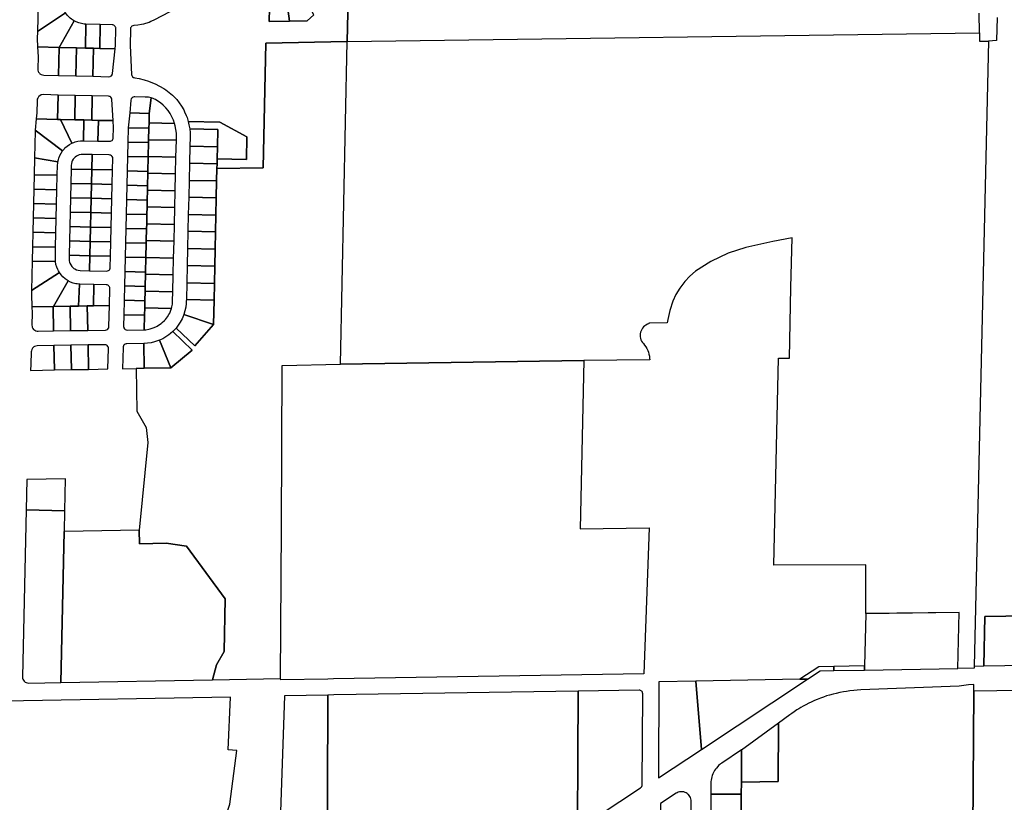
# Model space of a CAD drawing. Extents: x 771103 to 861875, y 454940 to 518332.
# Drawn here: x 785324 to 789362, y 466657 to 469867 of the extents above; entities that cross this region are included whole.
import ezdxf

# ---------------------------------------------------------------- set-up
doc = ezdxf.new("R2010")
doc.units = 0
doc.header["$MEASUREMENT"] = 0
doc.layers.add('Madison_PARCEL', color=17, linetype='Continuous')

msp = doc.modelspace()

# ---------------------------------------------------------------- linework, layer by layer
at = {"layer": 'Madison_PARCEL'}
for points in [[(785968.4, 469914.4), (785875.8, 469865.9), (785861.7, 469859.2), (785854.3, 469856.1), (785839.2, 469851), (785831.4, 469848.9), (785823.6, 469847.1), (785807.9, 469844.4), (785791.9, 469843), (785787.7, 469842.2), (785783.8, 469840.1), (785782.1, 469838.7), (785780.7, 469837.1), (785778.6, 469833.2), (785778, 469831.1), (785777.7, 469828.4), (785776.1, 469761.5), (785782.5, 469642.8), (785783.3, 469638.6), (785784.2, 469636.6), (785786.8, 469633.1), (785790.3, 469630.5), (785792.3, 469629.6), (785795.3, 469628.8), (785814.2, 469625.5), (785833.4, 469620.8), (785852.2, 469614.9), (785861.4, 469611.5), (785879.5, 469603.9), (785897.1, 469595), (785914.1, 469585), (785922.4, 469579.6), (785936.9, 469568.9), (785949.8, 469557.8), (785955.9, 469551.8), (785967.5, 469539.3), (785978.2, 469525.9), (785987.7, 469511.8), (785996.3, 469497), (786000.1, 469489.3), (786006.9, 469473.7), (786009.8, 469465.6), (786014.8, 469449.3), (786143.7, 469446.3), (786255.3, 469387.3), (786253.3, 469293.8), (786133.3, 469296.5), (786132.9, 469276.5), (786132.4, 469256.5), (786321.7, 469259.8), (786332.7, 469771.1), (786666.7, 469777.3), (786671.7, 470014.8)], [(786671.7, 470014.8), (786666.7, 469777.3), (789259.4, 469813.3), (789258.6, 469894.4)], [(786529.8, 469886.9), (786503, 469862.8), (786430.7, 469861.5), (786346.3, 469860), (786348.8, 469971.1)], [(789331.8, 469876.7), (789330, 469781.2), (789296.9, 469779.3), (789237.6, 467215.8), (789277.7, 467216.4), (789282.3, 467419.5), (789889.3, 467428.4)], [(789232.1, 466542.2), (789236.2, 467112.9), (789236.5, 467139.6), (789214.6, 467139.2), (789176.8, 467133.2), (788772.7, 467117.6), (788758.4, 467116.8), (788744.4, 467115.7), (788728.5, 467114), (788714.4, 467112), (788702, 467110), (788686.7, 467107.1), (788671.4, 467103.7), (788659.7, 467100.7), (788645, 467096.7), (788633, 467093), (788619.5, 467088.5), (788607.7, 467084.2), (788594.4, 467078.9), (788582.7, 467074), (788569.9, 467068.2), (788559.9, 467063.4), (788547.5, 467057), (788536, 467050.7), (788526.5, 467045.3), (788519.2, 467040.9), (788510.7, 467035.6), (788500, 467028.6), (788490.2, 467021.8), (788481.7, 467015.7), (788435.5, 466981.7), (788433.9, 466742.2), (788283.3, 466739.5), (788282.9, 466689.7), (788281, 466450.4)], [(789615.3, 467117.9), (789236.2, 467112.9), (789236.2, 467112.9), (789232.1, 466542.2), (789456.1, 466484.1)], [(788281, 466450.4), (788282.9, 466689.7), (788157.9, 466690.4), (788154.7, 466289.6)]]:
    msp.add_lwpolyline(points, dxfattribs=at)
for points in [[(786473.4, 469992.2), (786469.4, 469990), (786455.6, 469983.8), (786441.4, 469978.8), (786434.1, 469976.8), (786419.4, 469973.6), (786414.7, 469973), (786430.7, 469861.5), (786503, 469862.8), (786529.8, 469886.9), (786473.4, 469992.2)], [(786414.7, 469973), (786404.4, 469971.7), (786389.3, 469971.1), (786348.8, 469971.1), (786346.3, 469860), (786430.7, 469861.5), (786414.7, 469973)], [(785396.3, 469819.3), (785511.5, 469895.3), (785506, 469904.5), (785501.3, 469915), (785499.4, 469920.4), (785496.4, 469931.5), (785495, 469941.6), (785398.8, 469931.8), (785396.3, 469819.3)], [(785485.9, 469753.1), (785547.1, 469862.2), (785544.9, 469863.3), (785535.4, 469869.7), (785530.9, 469873.3), (785522.6, 469881.2), (785518.7, 469885.5), (785511.5, 469895.3), (785396.3, 469819.3), (785395.6, 469790.3), (785397.2, 469755.2), (785485.9, 469753.1)], [(785485.9, 469753.1), (785555.9, 469751.5), (785592.8, 469750.7), (785595.1, 469849), (785588.3, 469849.4), (785576.9, 469851), (785565.8, 469853.9), (785555.1, 469858), (785547.1, 469862.2), (785485.9, 469753.1)], [(785654.1, 469847.7), (785595.1, 469849), (785592.8, 469750.7), (785625.9, 469749.9), (785651.8, 469749.3), (785654.1, 469847.7)], [(785651.8, 469749.3), (785714.7, 469747.9), (785716.2, 469762.8), (785717.7, 469831.3), (785717.3, 469835), (785716.7, 469837), (785715.7, 469839), (785713, 469842.5), (785709.4, 469845), (785705.3, 469846.3), (785703.1, 469846.5), (785654.1, 469847.7), (785651.8, 469749.3)], [(785485.9, 469753.1), (785397.2, 469755.2), (785398.9, 469715.3), (785397.8, 469665.2), (785398.2, 469659.8), (785399.9, 469654.5), (785401.2, 469651.9), (785404.6, 469647.4), (785406.6, 469645.5), (785411.3, 469642.3), (785416.6, 469640.3), (785422.2, 469639.6), (785483.3, 469638.2), (785485.9, 469753.1)], [(785485.9, 469753.1), (785483.3, 469638.2), (785553.3, 469636.5), (785555.9, 469751.5), (785485.9, 469753.1)], [(785553.3, 469636.5), (785623.3, 469634.9), (785625.9, 469749.9), (785592.8, 469750.7), (785555.9, 469751.5), (785553.3, 469636.5)], [(785651.8, 469749.3), (785625.9, 469749.9), (785623.3, 469634.9), (785689.5, 469633.4), (785694.1, 469634.1), (785696.2, 469634.9), (785699.8, 469637.3), (785702.6, 469640.7), (785703.5, 469642.7), (785704.6, 469646.9), (785714.7, 469747.9), (785651.8, 469749.3)], [(785813.8, 467773.3), (785814.8, 467717.1), (785923.7, 467719.2), (786007, 467707.7), (786165.8, 467491.8), (786162.6, 467275.8), (786130.8, 467221.3), (786114.9, 467159.5), (786393.8, 467164.8), (786396.6, 467784.4), (786400, 468448.3), (786639.3, 468453.5), (786666.7, 469777.3), (786332.7, 469771.1), (786321.7, 469259.8), (786132.4, 469256.5), (786131.3, 469205.5), (786129.8, 469136.6), (786128.2, 469065.6), (786126.7, 468996.6), (786125.1, 468925.6), (786123.6, 468856.6), (786122, 468785.6), (786120.5, 468716.6), (786118.3, 468616.2), (786042.1, 468528.9), (785964.8, 468602.1), (785956.4, 468592.9), (785951.1, 468587.6), (786031.4, 468511.5), (785943, 468439.1), (785834.1, 468437.1), (785801.8, 468436.5), (785803.6, 468262), (785842.4, 468194.4), (785849.6, 468132.2), (785813.8, 467773.3)], [(785479.1, 469458.2), (785481.4, 469558.2), (785420.6, 469559.6), (785414.9, 469559.1), (785412.2, 469558.4), (785407, 469556.1), (785402.5, 469552.7), (785400.6, 469550.6), (785397.5, 469545.9), (785395.5, 469540.6), (785394.8, 469535.2), (785393.6, 469485.1), (785391.4, 469460.2), (785479.1, 469458.2)], [(785490.6, 469457.9), (785549.1, 469456.6), (785551.4, 469556.6), (785481.4, 469558.2), (785479.1, 469458.2), (785490.6, 469457.9)], [(785587.1, 469455.7), (785619.1, 469455), (785621.4, 469555), (785551.4, 469556.6), (785549.1, 469456.6), (785587.1, 469455.7)], [(785621.4, 469555), (785619.1, 469455), (785646.1, 469454.3), (785706.8, 469453), (785702.1, 469539.2), (785701.9, 469541.4), (785700.4, 469545.5), (785697.8, 469549), (785694.3, 469551.6), (785692.3, 469552.5), (785687.6, 469553.4), (785621.4, 469555)], [(785854.8, 469483), (785862.2, 469546.5), (785851.3, 469548.8), (785845.8, 469549.5), (785838.5, 469550), (785795.1, 469551), (785792.9, 469550.8), (785788.7, 469549.6), (785785, 469547.2), (785783.5, 469545.7), (785781.2, 469542), (785780, 469537.4), (785774.7, 469484.8), (785854.8, 469483)], [(785853.9, 469444), (785958.8, 469441.6), (785953.8, 469455.6), (785947.6, 469469), (785940.3, 469482), (785932, 469494.2), (785922.5, 469505.7), (785912.2, 469516.3), (785900.9, 469526), (785890.6, 469533.5), (785881, 469539.2), (785876, 469541.6), (785870.9, 469543.7), (785862.2, 469546.5), (785854.8, 469483), (785853.9, 469444)], [(785490.6, 469457.9), (785479.1, 469458.2), (785391.4, 469460.2), (785387.3, 469414.5), (785499.4, 469329.7), (785505.3, 469336.7), (785509.2, 469340.9), (785517.8, 469348.5), (785527.2, 469355.1), (785537.3, 469360.7), (785490.6, 469457.9)], [(785853.9, 469444), (785854.8, 469483), (785774.7, 469484.8), (785768.6, 469424), (785853.4, 469422), (785853.9, 469444)], [(785585.2, 469370.7), (785587.1, 469455.7), (785549.1, 469456.6), (785490.6, 469457.9), (785537.3, 469360.7), (785545, 469364), (785550.4, 469365.9), (785561.5, 469368.8), (785572.9, 469370.4), (785584.4, 469370.7), (785585.2, 469370.7)], [(785585.2, 469370.7), (785644.1, 469369.4), (785646.1, 469454.3), (785619.1, 469455), (785587.1, 469455.7), (785585.2, 469370.7)], [(785644.1, 469369.4), (785692.3, 469368.3), (785696.6, 469368.8), (785698.7, 469369.6), (785702.4, 469372), (785703.9, 469373.5), (785706.2, 469377.2), (785706.9, 469379.3), (785707.5, 469382.9), (785708.4, 469422.9), (785706.8, 469453), (785646.1, 469454.3), (785644.1, 469369.4)], [(785767.1, 469365), (785852.1, 469363), (785852.3, 469375), (785853.4, 469422), (785768.6, 469424), (785768.4, 469421.5), (785767.1, 469365)], [(785853.9, 469444), (785853.4, 469422), (785852.3, 469375), (785966, 469372.4), (785966.4, 469387), (785966.1, 469401.8), (785964.5, 469416.5), (785961.7, 469431.1), (785958.8, 469441.6), (785853.9, 469444)], [(786020.7, 469419.2), (786135.9, 469416.5), (786134.4, 469345.5), (786133.3, 469296.5), (786253.3, 469293.8), (786255.3, 469387.3), (786143.7, 469446.3), (786014.8, 469449.3), (786017.9, 469436), (786020.7, 469419.2)], [(786020.7, 469419.2), (786022.1, 469402.7), (786022.4, 469385.7), (786021.5, 469348.1), (786134.4, 469345.5), (786135.9, 469416.5), (786020.7, 469419.2)], [(785480.2, 469284.7), (785482.1, 469293.7), (785483.7, 469299.2), (785487.8, 469309.9), (785493.1, 469320.1), (785499.4, 469329.7), (785387.3, 469414.5), (785386.9, 469410.3), (785384.4, 469300.6), (785480.2, 469284.7)], [(785850.7, 469304), (785850.8, 469306), (785852.1, 469363), (785767.1, 469365), (785765.7, 469306), (785850.7, 469304)], [(785852.3, 469375), (785852.1, 469363), (785850.8, 469306), (785964.4, 469303.4), (785966, 469372.4), (785852.3, 469375)], [(786019.9, 469279.1), (786132.9, 469276.5), (786133.3, 469296.5), (786134.4, 469345.5), (786021.5, 469348.1), (786019.9, 469279.1)], [(785480.2, 469284.7), (785384.4, 469300.6), (785382.8, 469231.1), (785477.9, 469228.9), (785478.8, 469270.1), (785479.4, 469279), (785480.2, 469284.7)], [(785534.5, 469254.6), (785619.5, 469252.7), (785620.9, 469313.9), (785583.1, 469314.8), (785575.3, 469314.3), (785567.8, 469312.6), (785564.1, 469311.3), (785557.2, 469307.8), (785551, 469303.2), (785548.1, 469300.6), (785543.2, 469294.6), (785539.3, 469287.9), (785537.8, 469284.3), (785535.7, 469276.9), (785534.8, 469268.7), (785534.5, 469254.6)], [(785704.4, 469250.7), (785705.5, 469297.1), (785704.9, 469301.4), (785703.1, 469305.4), (785701.8, 469307.1), (785700.3, 469308.7), (785696.6, 469311), (785694.5, 469311.7), (785690.8, 469312.3), (785620.9, 469313.9), (785619.5, 469252.7), (785704.4, 469250.7)], [(785850.7, 469304), (785765.7, 469306), (785764.4, 469247), (785849.3, 469245), (785850.7, 469304)], [(785850.7, 469304), (785849.3, 469245), (785849.2, 469237), (785962.9, 469234.4), (785964.4, 469303.4), (785850.8, 469306), (785850.7, 469304)], [(786019.9, 469279.1), (786018.3, 469208.1), (786131.3, 469205.5), (786132.4, 469256.5), (786132.9, 469276.5), (786019.9, 469279.1)], [(785476.5, 469169.9), (785477.9, 469228.9), (785382.8, 469231.1), (785381.4, 469172.1), (785476.5, 469169.9)], [(785533.1, 469195.7), (785618.1, 469193.7), (785619.5, 469252.7), (785534.5, 469254.6), (785533.1, 469195.7)], [(785704.4, 469250.7), (785619.5, 469252.7), (785618.1, 469193.7), (785703.1, 469191.7), (785704.4, 469250.7)], [(785848, 469186), (785849.2, 469237), (785849.3, 469245), (785764.4, 469247), (785763, 469188), (785848, 469186)], [(785848, 469186), (785847.6, 469168), (785961.3, 469165.4), (785962.9, 469234.4), (785849.2, 469237), (785848, 469186)], [(785531.7, 469136.7), (785616.7, 469134.7), (785618.1, 469193.7), (785533.1, 469195.7), (785531.7, 469136.7)], [(785616.7, 469134.7), (785701.7, 469132.7), (785703.1, 469191.7), (785618.1, 469193.7), (785616.7, 469134.7)], [(785848, 469186), (785763, 469188), (785761.6, 469129), (785846.6, 469127.1), (785847.6, 469168), (785848, 469186)], [(786129.8, 469136.6), (786131.3, 469205.5), (786018.3, 469208.1), (786016.7, 469139.2), (786129.8, 469136.6)], [(785476.5, 469169.9), (785381.4, 469172.1), (785380.1, 469113.1), (785475.1, 469110.9), (785476.5, 469169.9)], [(785615.4, 469075.7), (785616.7, 469134.7), (785531.7, 469136.7), (785530.4, 469077.7), (785615.4, 469075.7)], [(785846, 469099.1), (785959.7, 469096.4), (785961.3, 469165.4), (785847.6, 469168), (785846.6, 469127.1), (785846, 469099.1)], [(786129.8, 469136.6), (786016.7, 469139.2), (786015, 469068.2), (786128.2, 469065.6), (786129.8, 469136.6)], [(785378.7, 469054.1), (785473.8, 469051.9), (785475.1, 469110.9), (785380.1, 469113.1), (785378.7, 469054.1)], [(785616.7, 469134.7), (785615.4, 469075.7), (785700.4, 469073.8), (785701.7, 469132.7), (785616.7, 469134.7)], [(785846, 469099.1), (785846.6, 469127.1), (785761.6, 469129), (785760.3, 469070), (785845.3, 469068.1), (785846, 469099.1)], [(785844.4, 469030.1), (785958.1, 469027.5), (785959.7, 469096.4), (785846, 469099.1), (785845.3, 469068.1), (785844.4, 469030.1)], [(785615.4, 469075.7), (785530.4, 469077.7), (785529, 469018.7), (785614, 469016.7), (785615.4, 469075.7)], [(785700.4, 469073.8), (785615.4, 469075.7), (785614, 469016.7), (785699, 469014.8), (785700.4, 469073.8)], [(785758.9, 469011), (785843.9, 469009.1), (785844.4, 469030.1), (785845.3, 469068.1), (785760.3, 469070), (785758.9, 469011)], [(786128.2, 469065.6), (786015, 469068.2), (786013.5, 468999.2), (786126.7, 468996.6), (786128.2, 469065.6)], [(785472.4, 468992.9), (785473.8, 469051.9), (785378.7, 469054.1), (785377.3, 468995.1), (785472.4, 468992.9)], [(785529, 469018.7), (785527.7, 468959.7), (785612.7, 468957.7), (785614, 469016.7), (785529, 469018.7)], [(785697.6, 468955.8), (785699, 469014.8), (785614, 469016.7), (785612.7, 468957.7), (785697.6, 468955.8)], [(785844.4, 469030.1), (785843.9, 469009.1), (785842.8, 468961.1), (785956.5, 468958.5), (785958.1, 469027.5), (785844.4, 469030.1)], [(785472.4, 468992.9), (785377.3, 468995.1), (785376, 468936.1), (785471.1, 468933.9), (785472.4, 468992.9)], [(785758.9, 469011), (785757.6, 468952), (785842.6, 468950.1), (785842.8, 468961.1), (785843.9, 469009.1), (785758.9, 469011)], [(786125.1, 468925.6), (786126.7, 468996.6), (786013.5, 468999.2), (786011.8, 468928.2), (786125.1, 468925.6)], [(785471.1, 468933.9), (785376, 468936.1), (785374.6, 468877.1), (785470.5, 468874.9), (785470, 468887.8), (785471.1, 468933.9)], [(785526.3, 468900.7), (785611.3, 468898.7), (785612.7, 468957.7), (785527.7, 468959.7), (785526.3, 468900.7)], [(785696.3, 468896.8), (785697.6, 468955.8), (785612.7, 468957.7), (785611.3, 468898.7), (785696.3, 468896.8)], [(785842.6, 468950.1), (785757.6, 468952), (785756.2, 468893.1), (785841.2, 468891.1), (785841.2, 468892.1), (785842.6, 468950.1)], [(785954.9, 468889.5), (785956.5, 468958.5), (785842.8, 468961.1), (785842.6, 468950.1), (785841.2, 468892.1), (785954.9, 468889.5)], [(785526.3, 468900.7), (785526, 468887), (785526.4, 468879.3), (785528, 468871.7), (785529.3, 468868), (785532.8, 468861.1), (785537.3, 468854.8), (785540, 468852), (785545.9, 468847), (785549.2, 468844.9), (785556.1, 468841.5), (785563.6, 468839.4), (785571.9, 468838.4), (785609.9, 468837.6), (785611.3, 468898.7), (785526.3, 468900.7)], [(785696.3, 468896.8), (785611.3, 468898.7), (785609.9, 468837.6), (785679.9, 468835.9), (785684.2, 468836.5), (785688.2, 468838.3), (785690, 468839.6), (785692.9, 468842.9), (785693.9, 468844.8), (785694.6, 468846.9), (785695.2, 468850.6), (785696.3, 468896.8)], [(785754.8, 468834.1), (785839.8, 468832.1), (785841.2, 468891.1), (785756.2, 468893.1), (785754.8, 468834.1)], [(786123.6, 468856.6), (786125.1, 468925.6), (786011.8, 468928.2), (786010.2, 468859.2), (786123.6, 468856.6)], [(785371.8, 468756.2), (785486.4, 468829.5), (785482.2, 468836.7), (785479.6, 468841.9), (785475.3, 468852.5), (785472.3, 468863.6), (785470.5, 468874.9), (785374.6, 468877.1), (785371.8, 468756.2)], [(785954.9, 468889.5), (785841.2, 468892.1), (785841.2, 468891.1), (785839.8, 468832.1), (785839.6, 468823.1), (785953.3, 468820.5), (785954.9, 468889.5)], [(786123.6, 468856.6), (786010.2, 468859.2), (786008.6, 468788.2), (786122, 468785.6), (786123.6, 468856.6)], [(785371.8, 468756.2), (785371.4, 468739.7), (785373.7, 468688.7), (785460.7, 468690.3), (785461.7, 468690.3), (785521.8, 468796), (785514.2, 468800.8), (785509.5, 468804.2), (785500.9, 468811.8), (785493.2, 468820.3), (785486.4, 468829.5), (785371.8, 468756.2)], [(785753.5, 468775.1), (785838.5, 468773.1), (785839.6, 468823.1), (785839.8, 468832.1), (785754.8, 468834.1), (785753.5, 468775.1)], [(785953.3, 468820.5), (785839.6, 468823.1), (785838.5, 468773.1), (785838, 468754.1), (785951.7, 468751.5), (785953.3, 468820.5)], [(785461.7, 468690.3), (785530.7, 468691.6), (785565.1, 468692.2), (785568.8, 468782.5), (785559.7, 468783.2), (785554, 468784.1), (785542.9, 468786.9), (785532.1, 468790.8), (785521.8, 468796), (785461.7, 468690.3)], [(785600.7, 468692.8), (785625.7, 468693.3), (785627.8, 468781.1), (785570.7, 468782.4), (785568.8, 468782.5), (785565.1, 468692.2), (785600.7, 468692.8)], [(785627.8, 468781.1), (785625.7, 468693.3), (785691.6, 468694.5), (785693.2, 468764.5), (785692.7, 468768.8), (785692, 468770.9), (785689.7, 468774.6), (785688.2, 468776.2), (785684.5, 468778.5), (785682.4, 468779.3), (785678.6, 468779.9), (785627.8, 468781.1)], [(785753.5, 468775.1), (785752.1, 468716.1), (785837.1, 468714.1), (785838, 468754.1), (785838.5, 468773.1), (785753.5, 468775.1)], [(786008.6, 468788.2), (786007, 468719.2), (786120.5, 468716.6), (786122, 468785.6), (786008.6, 468788.2)], [(785836.4, 468685.1), (785945.9, 468682.6), (785947.6, 468688.7), (785949.8, 468700.9), (785950.9, 468714.2), (785951.7, 468751.5), (785838, 468754.1), (785837.1, 468714.1), (785836.4, 468685.1)], [(785461.7, 468690.3), (785460.7, 468690.3), (785462.5, 468590.3), (785532.5, 468591.6), (785530.7, 468691.6), (785461.7, 468690.3)], [(785600.7, 468692.8), (785565.1, 468692.2), (785530.7, 468691.6), (785532.5, 468591.6), (785602.5, 468592.9), (785600.7, 468692.8)], [(785600.7, 468692.8), (785602.5, 468592.9), (785674.9, 468594.2), (785679.2, 468594.9), (785683.1, 468596.8), (785684.9, 468598.2), (785687.6, 468601.6), (785688.6, 468603.6), (785689.2, 468605.6), (785689.6, 468608.8), (785691.6, 468694.5), (785625.7, 468693.3), (785600.7, 468692.8)], [(785750.8, 468657.1), (785835.8, 468655.1), (785836.4, 468685.1), (785837.1, 468714.1), (785752.1, 468716.1), (785750.8, 468657.1)], [(786120.5, 468716.6), (786007, 468719.2), (786006.9, 468712.9), (786006.3, 468702.7), (786004.5, 468687.7), (786001.3, 468672.9), (785997, 468658.5), (786118.3, 468616.2), (786120.5, 468716.6)], [(785462.5, 468590.3), (785460.7, 468690.3), (785373.7, 468688.7), (785374.7, 468664.6), (785373.6, 468614.6), (785374.1, 468609), (785374.8, 468606.2), (785377.2, 468601.1), (785380.7, 468596.7), (785385, 468593.1), (785390.1, 468590.6), (785395.6, 468589.3), (785399, 468589.1), (785462.5, 468590.3)], [(785750.8, 468657.1), (785749.7, 468609.3), (785750.2, 468605), (785750.9, 468602.9), (785753.2, 468599.2), (785754.7, 468597.6), (785756.5, 468596.3), (785760.4, 468594.4), (785765.1, 468593.8), (785831.3, 468595), (785834.4, 468595.1), (785835.8, 468655.1), (785750.8, 468657.1)], [(785836.4, 468685.1), (785835.8, 468655.1), (785834.4, 468595.1), (785840.6, 468595.6), (785853, 468597.4), (785859, 468598.8), (785871, 468602.5), (785882.5, 468607.4), (785888, 468610.3), (785893.4, 468613.5), (785903.6, 468620.6), (785908.5, 468624.6), (785917.5, 468633.2), (785921.7, 468637.8), (785929.3, 468647.7), (785935.9, 468658.4), (785938.7, 468663.9), (785943.6, 468675.4), (785945.9, 468682.6), (785836.4, 468685.1)], [(785964.8, 468602.1), (786042.1, 468528.9), (786118.3, 468616.2), (785997, 468658.5), (785992.5, 468646.9), (785989.4, 468640), (785982.3, 468626.7), (785974.1, 468614), (785964.8, 468602.1)], [(785943, 468439.1), (786031.4, 468511.5), (785951.1, 468587.6), (785941.7, 468579.4), (785935.8, 468574.7), (785923.4, 468566.2), (785910.3, 468558.7), (785896.5, 468552.4), (785943, 468439.1)], [(785465.7, 468430.3), (785463.8, 468530.3), (785395.6, 468529), (785390, 468528.3), (785384.7, 468526.3), (785382.2, 468524.9), (785377.9, 468521.3), (785376.1, 468519.1), (785373.2, 468514.3), (785371.5, 468508.9), (785371, 468504.6), (785369.9, 468453.6), (785367.6, 468428.5), (785465.7, 468430.3)], [(785465.7, 468430.3), (785535.7, 468431.6), (785533.8, 468531.6), (785463.8, 468530.3), (785465.7, 468430.3)], [(785603.8, 468532.9), (785533.8, 468531.6), (785535.7, 468431.6), (785605.7, 468432.9), (785603.8, 468532.9)], [(785603.8, 468532.9), (785605.7, 468432.9), (785685.6, 468434.3), (785687.6, 468518.7), (785687.5, 468520.9), (785686.3, 468525.1), (785685.3, 468527), (785682.5, 468530.4), (785680.7, 468531.7), (785676.8, 468533.5), (785672.1, 468534.1), (785603.8, 468532.9)], [(785832.2, 468539), (785762.4, 468537.8), (785760.2, 468537.6), (785756.1, 468536.2), (785752.5, 468533.8), (785749.7, 468530.4), (785748.8, 468528.4), (785748.1, 468526.3), (785747.7, 468523.1), (785745.7, 468435.4), (785801.8, 468436.5), (785834.1, 468437.1), (785832.2, 468539)], [(785943, 468439.1), (785896.5, 468552.4), (785884.1, 468547.8), (785876.8, 468545.6), (785862.1, 468542.2), (785847.2, 468540), (785832.2, 468539), (785834.1, 468437.1), (785943, 468439.1)], [(786610.1, 467163.1), (786586.9, 467162.4), (786394, 467158.7), (786393.8, 467164.8), (786396.6, 467784.4), (786400, 468448.3), (786638.8, 468453.5), (787637.2, 468468.6), (787622.1, 467778.8), (787904.9, 467783.1), (787882.6, 467183.7), (786610.1, 467163.1)], [(785350.4, 467856.3), (785509.2, 467852.7), (785512.1, 467983.4), (785353.2, 467980.5), (785350.4, 467856.3)], [(785813.8, 467773.3), (785507.3, 467768.1), (785506.4, 467768), (785492.4, 467148.6), (786114.9, 467159.5), (786130.8, 467221.3), (786162.6, 467275.8), (786165.8, 467491.8), (786007, 467707.7), (785923.7, 467719.2), (785814.8, 467717.1), (785813.8, 467773.3)], [(788787.6, 467199.3), (789171.4, 467205.7), (789177.1, 467434.8), (788793.1, 467430.6), (788787.9, 467216.1), (788787.6, 467199.3)], [(789889.3, 467428.4), (789282.3, 467419.5), (789277.7, 467216.4), (789884.7, 467225.8), (789889.3, 467428.4)], [(788662.3, 467197), (788662.4, 467214), (788601, 467212.9), (788523.4, 467161.6), (788555, 467162.1), (788606.2, 467196), (788662.3, 467197)], [(788662.3, 467197), (788787.6, 467199.3), (788787.9, 467216.1), (788662.4, 467214), (788662.3, 467197)], [(788119.5, 466874), (788555, 467162.1), (788523.4, 467161.6), (788097.1, 467154.3), (788119.5, 466874)], [(787611, 466544.8), (787870.2, 466716.4), (787871.4, 466717.4), (787872.7, 466718.6), (787873.5, 466719.5), (787874.3, 466720.6), (787875.1, 466721.8), (787875.7, 466723.2), (787876.2, 466724.5), (787876.5, 466725.8), (787876.8, 466727.4), (787876.9, 466728.9), (787878.8, 467102.2), (787878.3, 467105.9), (787877.1, 467109.2), (787875.9, 467111.2), (787874.3, 467113), (787872, 467114.8), (787869.6, 467116.1), (787866.9, 467117), (787863.9, 467117.3), (787613.9, 467113), (787611.1, 466569.7), (787611, 466544.8)], [(788119.5, 466874), (788097.1, 467154.3), (787945, 467151.7), (787943.1, 466777.7), (787943, 466757.3), (788119.5, 466874)], [(785263.2, 467071.1), (785255, 465783.3), (785442.7, 465786.9), (785599.3, 465789.9), (786299.1, 465803.4), (786320.8, 466441.2), (786182.4, 466450.4), (786183.7, 466478), (786147.8, 466479.7), (786151.9, 466547.5), (786185.4, 466649.2), (786214.1, 466869.6), (786179, 466872.3), (786188, 467088.8), (785263.2, 467071.1)], [(786583.4, 465889.4), (786587.8, 467096.4), (786409, 467093), (786363.1, 465743.7), (786583.4, 465889.4)], [(786587.8, 467096.4), (786583.4, 465889.4), (787611.1, 466569.2), (787613.9, 467113), (786611.9, 467097.1), (786588.7, 467096.4), (786587.8, 467096.4)], [(788284.4, 466870.4), (788283.3, 466739.5), (788433.9, 466742.2), (788435.5, 466981.7), (788284.4, 466870.4)], [(788282.9, 466689.7), (788283.3, 466739.5), (788284.4, 466870.4), (788284.4, 466871.6), (788203.1, 466817.9), (788198.1, 466814.3), (788195.6, 466812.4), (788189.7, 466807.2), (788186.2, 466803.7), (788180.6, 466797.4), (788177.4, 466793.2), (788173.4, 466787.3), (788170.4, 466782.1), (788166.4, 466773.9), (788163.8, 466767.1), (788162.1, 466762), (788160.3, 466754.5), (788159.2, 466747.9), (788158.6, 466742.7), (788158.3, 466735.3), (788157.9, 466690.4), (788282.9, 466689.7)], [(787951.2, 466581.3), (788077, 466580.3), (788077.7, 466660.1), (788077.3, 466665.9), (788076.1, 466671.4), (788074.1, 466676.9), (788072, 466680.9), (788066.4, 466688.3), (788064, 466690.5), (788060.3, 466693.5), (788056.7, 466695.6), (788052.2, 466697.7), (788047.7, 466699.2), (788042.4, 466700.2), (788038.1, 466700.4), (788032.1, 466700.1), (788029.4, 466699.6), (788024.5, 466698.2), (788019.8, 466696.2), (788015.6, 466693.8), (787951.9, 466651.7), (787951.2, 466581.3)]]:
    msp.add_lwpolyline(points, close=True, dxfattribs=at)
for points in [[(787907.5, 468471.9), (787637.2, 468468.6), (786639.3, 468453.5), (786666.7, 469777.4), (789259.7, 469813.3), (789259.7, 469779.5), (789296.9, 469779.3), (789237.6, 467215.9), (789237.4, 467206.9), (789171.4, 467205.7), (789177.1, 467434.9), (788793.1, 467430.7), (788793.4, 467630.9), (788416.4, 467629), (788435.7, 468478.4), (788480.7, 468479.3), (788485.9, 468768.7), (788491.7, 468972.2), (788411.9, 468957.1), (788301.9, 468932.3), (788228.6, 468908.9), (788158.5, 468875), (788094.7, 468835.6), (788071.7, 468815.7), (788050.9, 468793.5), (788030.4, 468766), (788015.1, 468739.7), (788002.6, 468712), (787989.6, 468674.3), (787981.3, 468638), (787979.1, 468623), (787903.7, 468621.8), (787903.6, 468619.9, 0.550572), (787881.2, 468538.4, -0.167115), (787907, 468478.7), (787907.5, 468471.9)], [(785506.4, 467768), (785507.3, 467768.1), (785509.2, 467852.7), (785350.4, 467856.3), (785335.1, 467171.7, 0.426449), (785360.6, 467146.1), (785492.4, 467148.6), (785506.4, 467768)]]:
    msp.add_lwpolyline(points, format="xyb", close=True, dxfattribs=at)

doc.saveas('drawing.dxf')
